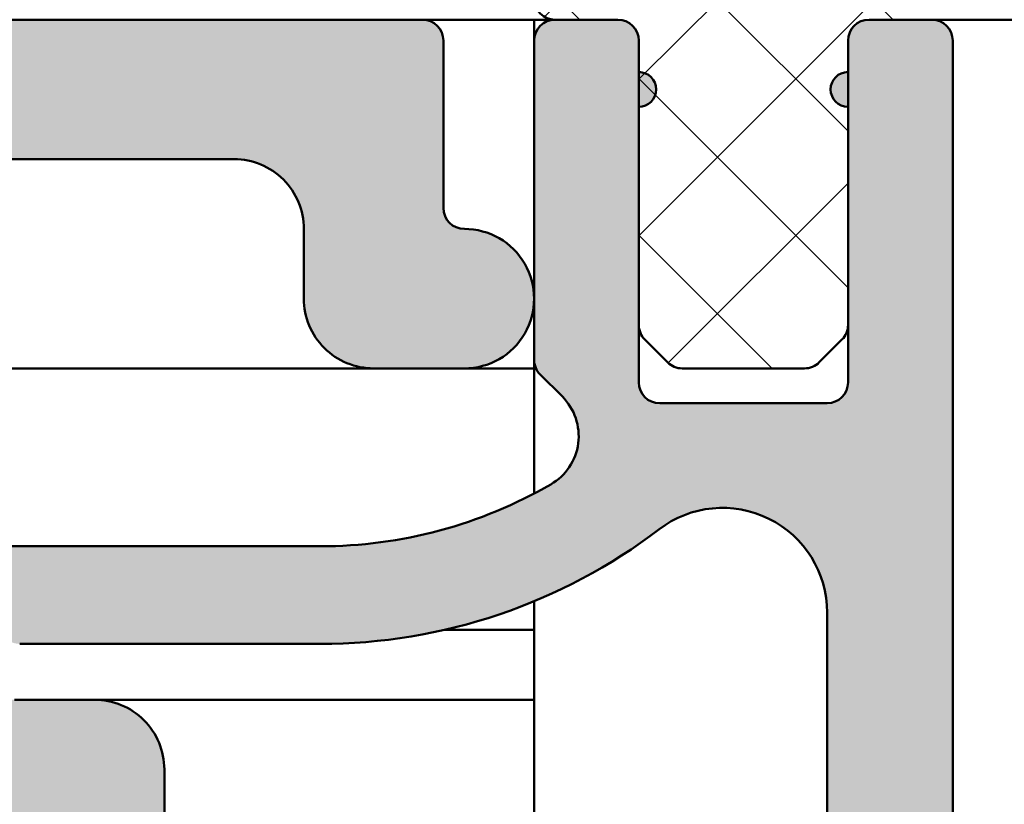
# Model space of a CAD drawing. Units: millimetres. Extents: x -765 to 817, y -281 to 556.
# Drawn here: x 767 to 781, y 157 to 168 of the extents above; entities that cross this region are included whole.
import ezdxf

# ---------------------------------------------------------------- set-up
doc = ezdxf.new("R2010")
doc.units = ezdxf.units.MM
doc.layers.add('Hatch (ISO)', color=7, linetype='Continuous', lineweight=18)
doc.layers.add('Visible (ISO)', color=7, linetype='Continuous', lineweight=50)

msp = doc.modelspace()

# ---------------------------------------------------------------- hatches: boundary and pattern name
at = {"layer": 'Hatch (ISO)', "true_color": 0xc0c0c0}
h = msp.add_hatch(color=9, dxfattribs=at)
edge = h.paths.add_edge_path()
edge.add_line((747.6652618766886, 173.3563098441332), (747.6652618766874, 179.7563098441331))
edge.add_ellipse((748.1652618766873, 179.7563098441333), major_axis=(-1.04634511359032e-13, 0.4999999999999977), ratio=1, start_angle=2.2737367544323206e-13, end_angle=90.00000000000023, ccw=False)
edge.add_line((748.1652618766872, 180.2563098441333), (755.0652618766869, 180.2563098441347))
edge.add_ellipse((755.0652618766869, 180.5563098441347), major_axis=(0.3000000000000025, 6.278070681542003e-14), ratio=1, start_angle=269.9999999999879, end_angle=359.9999999999982)
edge.add_line((755.365261876687, 180.5563098441348), (755.3652618766866, 181.9563098441348))
edge.add_ellipse((755.0652618766867, 181.9563098441347), major_axis=(-5.389892261841716e-14, 0.2999999999999947), ratio=1, start_angle=270.0000000000007, end_angle=360.0000000000032)
edge.add_line((755.0652618766867, 182.2563098441347), (748.4652618766868, 182.2563098441333))
edge.add_ellipse((748.4652618766868, 182.5563098441333), major_axis=(-0.3000000000000025, -6.777671042623326e-14), ratio=1, start_angle=0, end_angle=89.9999999999871, ccw=False)
edge.add_line((748.1652618766867, 182.5563098441333), (748.1652618766863, 185.0563098441332))
edge.add_ellipse((748.4652618766861, 185.0563098441333), major_axis=(-7.166249101241998e-14, 0.2999999999999963), ratio=1, start_angle=0, end_angle=90.00000000000159, ccw=False)
edge.add_line((748.4652618766861, 185.3563098441333), (754.3652618766862, 185.3563098441346))
edge.add_ellipse((754.3652618766862, 185.6563098441346), major_axis=(0.2999999999999936, 5.833981471691756e-14), ratio=1, start_angle=269.9999999999889, end_angle=360.0000000000007)
edge.add_line((754.6652618766861, 185.6563098441346), (754.6652618766859, 186.6016288282451))
edge.add_ellipse((754.9652618766856, 186.6016288282452), major_axis=(-7.166249101241963e-14, 0.2999999999999947), ratio=1, start_angle=2.7999999999984198, end_angle=90.00000000000159, ccw=False)
edge.add_line((754.9506069457469, 186.9012706694477), (756.0759646639463, 186.9563098441351))
edge.add_line((756.0759646639463, 186.9563098441351), (759.8799168076243, 187.1423541420081))
edge.add_ellipse((759.8652618766855, 187.4419959832105), major_axis=(0.2996418412024374, 0.01465493093874502), ratio=1, start_angle=270.0000000000206, end_angle=357.199999999985)
edge.add_line((760.1652618766855, 187.4419959832105), (760.1652618766852, 188.8563098441358))
edge.add_ellipse((759.8652618766852, 188.8563098441358), major_axis=(-5.389892261841644e-14, 0.2999999999999913), ratio=1, start_angle=269.9999999999999, end_angle=360.0000000000032)
edge.add_line((759.8652618766852, 189.1563098441357), (755.1652618766852, 189.1563098441347))
edge.add_ellipse((755.1652618766852, 188.8563098441347), major_axis=(-0.2999999999999137, -6.500115286465175e-14), ratio=1, start_angle=269.9999999999876, end_angle=299.9999999999981)
edge.add_line((755.0152618766851, 189.11611746527), (753.7688517151716, 188.3965022229991))
edge.add_ellipse((753.6188517151714, 188.6563098441343), major_axis=(0.1500000000000002, -0.2598076211351906), ratio=0.9999999999999998, start_angle=329.99999999997965, end_angle=360.00000000004, ccw=False)
edge.add_line((753.6188517151714, 188.3563098441345), (752.3652618766855, 188.3563098441342))
edge.add_ellipse((752.3652618766855, 188.1563098441341), major_axis=(-0.2000000000000046, -4.185380454361397e-14), ratio=1, start_angle=269.9999999999879, end_angle=359.9999999999969)
edge.add_ellipse((751.9652618766855, 188.156309844134), major_axis=(5.073558874061359e-14, -0.1999999999999968), ratio=1, start_angle=0, end_angle=90.00000000000199, ccw=False)
edge.add_line((751.9652618766855, 187.9563098441341), (751.3652618766855, 187.9563098441339))
edge.add_ellipse((751.3652618766855, 188.1563098441339), major_axis=(-0.2000000000000046, -4.185380454361397e-14), ratio=1, start_angle=1.9895196601282805e-12, end_angle=89.999999999988, ccw=False)
edge.add_ellipse((750.9652618766856, 188.1563098441339), major_axis=(-2.409023614960891e-14, 0.1999999999999924), ratio=1, start_angle=270.000000000002, end_angle=360.0000000000134)
edge.add_line((750.9652618766856, 188.3563098441338), (750.4652618766856, 188.3563098441337))
edge.add_ellipse((750.4652618766854, 188.0563098441338), major_axis=(-0.3000000000000025, -5.722959169229426e-14), ratio=1, start_angle=269.9999999999891, end_angle=360.0000000000018)
edge.add_ellipse((749.8652618766855, 188.0563098441336), major_axis=(5.389892261841588e-14, -0.2999999999999886), ratio=1, start_angle=3.183231456205249e-12, end_angle=89.99999999999898, ccw=False)
edge.add_line((749.8652618766855, 187.7563098441337), (746.8152618766853, 187.756309844133))
edge.add_ellipse((746.8152618766853, 187.456309844133), major_axis=(-0.3000000000000025, -4.80702517391367e-14), ratio=1, start_angle=269.9999999999908, end_angle=323.1301023541611)
edge.add_line((746.5752618766853, 187.6363098441329), (745.2252618766857, 185.8363098441327))
edge.add_ellipse((745.4652618766861, 185.6563098441327), major_axis=(-0.1799999999999922, -0.2400000000000805), ratio=1, start_angle=270.0000000000215, end_angle=306.8698976458412)
edge.add_line((745.165261876686, 185.6563098441327), (745.1652618766861, 185.2563098441325))
edge.add_line((745.165261876686, 185.2563098441325), (745.165261876689, 171.5563098441326))
edge.add_ellipse((745.6652618766886, 171.5563098441328), major_axis=(1.046345113590292e-13, -0.499999999999984), ratio=1, start_angle=269.9999999999999, end_angle=360.0000000000002)
edge.add_line((745.6652618766889, 171.0563098441328), (746.415261876689, 171.0563098441329))
edge.add_ellipse((746.6652618766889, 171.056309844133), major_axis=(5.231725567951601e-14, -0.2499999999999988), ratio=1, start_angle=269.9999999999997, end_angle=450.0000000000007)
edge.add_line((746.915261876689, 171.056309844133), (748.0409978079804, 171.0563098441332))
edge.add_line((748.0409978079803, 171.0563098441332), (748.8652618766891, 171.0563098441334))
edge.add_ellipse((748.8652618766891, 170.7563098441335), major_axis=(0.2999999999999936, 6.444604135235591e-14), ratio=1, start_angle=0, end_angle=89.99999999998772, ccw=False)
edge.add_line((749.1652618766892, 170.7563098441335), (749.1652618766894, 168.3563098441335))
edge.add_ellipse((748.8652618766898, 168.3563098441334), major_axis=(6.722159891391951e-14, -0.2999999999999969), ratio=1, start_angle=6.821210263296962e-13, end_angle=90.00000000000068, ccw=False)
edge.add_line((748.8652618766898, 168.0563098441334), (748.0409978079811, 168.0563098441333))
edge.add_line((748.0409978079811, 168.0563098441332), (746.9152618766898, 168.056309844133))
edge.add_ellipse((746.6652618766898, 168.056309844133), major_axis=(-4.787636358101584e-14, 0.2500000000000011), ratio=1, start_angle=270.0000000000007, end_angle=450.0000000000007)
edge.add_line((746.4152618766898, 168.0563098441329), (745.6652618766898, 168.0563098441328))
edge.add_ellipse((745.6652618766896, 167.5563098441328), major_axis=(-0.4999999999999849, -1.038712330295996e-13), ratio=1, start_angle=269.9999999999555, end_angle=359.9999999999998)
edge.add_line((745.1652618766896, 167.5563098441327), (745.1652618766898, 166.8563098441326))
edge.add_line((745.1652618766899, 166.8563098441326), (745.1652618766948, 144.3563098441327))
edge.add_ellipse((745.6652618766947, 144.3563098441328), major_axis=(1.051896228713451e-13, -0.5000000000000002), ratio=1, start_angle=269.9999999999999, end_angle=360.0000000000002)
edge.add_line((745.6652618766948, 143.8563098441328), (754.8652618766946, 143.8563098441347))
edge.add_ellipse((754.8652618766948, 143.5563098441347), major_axis=(0.2999999999999975, 6.2780706815419e-14), ratio=1, start_angle=0, end_angle=90.00000000004229, ccw=False)
edge.add_line((755.1652618766948, 143.5563098441347), (755.1652618766958, 138.1563098441347))
edge.add_ellipse((754.865261876696, 138.1563098441347), major_axis=(6.22255953031072e-14, -0.3000000000000014), ratio=1, start_angle=1.5916157281026244e-12, end_angle=90.0000000000004, ccw=False)
edge.add_line((754.865261876696, 137.8563098441347), (745.665261876696, 137.8563098441328))
edge.add_ellipse((745.6652618766958, 137.3563098441328), major_axis=(-0.4999999999999993, -1.037324551515244e-13), ratio=1, start_angle=269.9999999999555, end_angle=359.9999999999998)
edge.add_line((745.1652618766958, 137.3563098441327), (745.1652618767007, 114.8563098441326))
edge.add_line((745.1652618767008, 114.8563098441326), (745.165261876701, 114.1563098441327))
edge.add_ellipse((745.6652618767009, 114.1563098441328), major_axis=(1.046345113590292e-13, -0.499999999999984), ratio=1, start_angle=269.9999999999992, end_angle=360.0000000000002)
edge.add_line((745.665261876701, 113.6563098441328), (746.4152618767008, 113.6563098441329))
edge.add_ellipse((746.6652618767009, 113.656309844133), major_axis=(5.231725567951601e-14, -0.2499999999999988), ratio=1, start_angle=270.0000000000002, end_angle=450.0000000000002)
edge.add_line((746.9152618767009, 113.656309844133), (748.0409978079889, 113.6563098441333))
edge.add_line((748.0409978079888, 113.6563098441333), (748.8652618767012, 113.6563098441334))
edge.add_ellipse((748.8652618767009, 113.3563098441334), major_axis=(0.2999999999999936, 6.444604135235591e-14), ratio=1, start_angle=0, end_angle=89.99999999993338, ccw=False)
edge.add_line((749.1652618767009, 113.3563098441335), (749.1652618767014, 110.9563098441335))
edge.add_ellipse((748.8652618767017, 110.9563098441334), major_axis=(6.722159891391951e-14, -0.2999999999999969), ratio=1, start_angle=6.821210263296962e-13, end_angle=90.00000000000068, ccw=False)
edge.add_line((748.8652618767017, 110.6563098441334), (748.0409978079895, 110.6563098441333))
edge.add_line((748.0409978079897, 110.6563098441333), (746.9152618767018, 110.656309844133))
edge.add_ellipse((746.6652618767014, 110.656309844133), major_axis=(-4.787636358101584e-14, 0.2500000000000011), ratio=1, start_angle=270.0000000000012, end_angle=449.9999999999992)
edge.add_line((746.4152618767014, 110.6563098441329), (745.6652618767017, 110.6563098441327))
edge.add_ellipse((745.6652618767018, 110.1563098441328), major_axis=(-0.4999999999999849, -1.038712330295996e-13), ratio=1, start_angle=269.9999999999881, end_angle=360.0000000000003)
edge.add_line((745.1652618767018, 110.1563098441327), (745.1652618767047, 96.45630984413253))
edge.add_line((745.1652618767047, 96.45630984413253), (745.1652618767046, 96.05630984413264))
edge.add_ellipse((745.4652618767045, 96.0563098441327), major_axis=(6.278070681543168e-14, -0.3000000000000582), ratio=1, start_angle=269.9999999999999, end_angle=306.8698976458456)
edge.add_line((745.2252618767045, 95.87630984413263), (746.5752618767051, 94.07630984413298))
edge.add_ellipse((746.8152618767053, 94.25630984413306), major_axis=(0.1800000000001103, -0.2399999999999978), ratio=1, start_angle=269.9999999999734, end_angle=323.1301023541524)
edge.add_line((746.8152618767053, 93.956309844133), (749.8652618767053, 93.95630984413367))
edge.add_ellipse((749.8652618767051, 93.65630984413365), major_axis=(0.2999999999999936, 6.666648740160621e-14), ratio=1, start_angle=0, end_angle=89.99999999993298, ccw=False)
edge.add_ellipse((750.4652618767051, 93.65630984413379), major_axis=(7.166249101242104e-14, -0.3000000000000014), ratio=1, start_angle=269.9999999999999, end_angle=359.9999999999999)
edge.add_line((750.4652618767051, 93.35630984413378), (750.9652618767051, 93.35630984413388))
edge.add_ellipse((750.9652618767052, 93.55630984413388), major_axis=(0.1999999999999957, 9.657336829482564e-15), ratio=1, start_angle=269.9999999999972, end_angle=360.0000000000201)
edge.add_ellipse((751.3652618767051, 93.55630984413398), major_axis=(-5.073558874061128e-14, 0.1999999999999857), ratio=1, start_angle=0, end_angle=89.99999999999312, ccw=False)
edge.add_line((751.3652618767051, 93.75630984413398), (751.9652618767051, 93.75630984413411))
edge.add_ellipse((751.9652618767052, 93.5563098441341), major_axis=(0.1999999999999957, 4.518447361748757e-14), ratio=1, start_angle=0, end_angle=89.9999999999871, ccw=False)
edge.add_ellipse((752.3652618767051, 93.5563098441342), major_axis=(5.073558874061429e-14, -0.2000000000000002), ratio=1, start_angle=270.0000000000032, end_angle=359.9999999999956)
edge.add_line((752.3652618767051, 93.3563098441342), (753.6188517151913, 93.35630984413444))
edge.add_ellipse((753.6188517151916, 93.05630984413447), major_axis=(0.2999999999998781, 6.2780706815394e-14), ratio=1, start_angle=60.000000000011084, end_angle=90.00000000004229, ccw=False)
edge.add_line((753.7688517151914, 93.31611746526974), (755.015261876705, 92.59650222299938))
edge.add_ellipse((755.1652618767054, 92.85630984413476), major_axis=(0.2598076211352888, -0.1499999999999025), ratio=1, start_angle=269.9999999999462, end_angle=300.0000000000151)
edge.add_line((755.1652618767055, 92.55630984413486), (759.8652618767053, 92.55630984413577))
edge.add_ellipse((759.8652618767053, 92.85630984413572), major_axis=(0.2999999999999847, 6.056026076616601e-14), ratio=1, start_angle=269.9999999999885, end_angle=360.000000000002)
edge.add_line((760.1652618767054, 92.8563098441358), (760.1652618767051, 94.27062370506096))
edge.add_ellipse((759.8652618767051, 94.2706237050609), major_axis=(-7.166249101242458e-14, 0.300000000000018), ratio=1, start_angle=269.9999999999999, end_angle=357.1999999999949)
edge.add_line((759.8799168076437, 94.57026554626336), (756.0759646639643, 94.75630984413473))
edge.add_line((756.0759646639644, 94.75630984413472), (754.9506069457661, 94.81134901882177))
edge.add_ellipse((754.965261876705, 95.1109908600242), major_axis=(-0.2996418412024435, 0.01465493093862849), ratio=1, start_angle=2.8000000000180876, end_angle=89.9999999999502, ccw=False)
edge.add_line((754.665261876705, 95.11099086002406), (754.6652618767048, 96.05630984413467))
edge.add_ellipse((754.3652618767046, 96.05630984413463), major_axis=(-6.278070681541818e-14, 0.2999999999999936), ratio=1, start_angle=269.9999999999982, end_angle=360.0000000000016)
edge.add_line((754.3652618767046, 96.3563098441346), (748.4652618767046, 96.35630984413336))
edge.add_ellipse((748.4652618767046, 96.65630984413338), major_axis=(-0.2999999999999936, -6.555626437698108e-14), ratio=1, start_angle=0, end_angle=89.9999999999875, ccw=False)
edge.add_line((748.1652618767046, 96.65630984413333), (748.1652618767041, 99.15630984413332))
edge.add_ellipse((748.4652618767041, 99.15630984413338), major_axis=(-6.2780706815419e-14, 0.2999999999999975), ratio=1, start_angle=1.5916157281026244e-12, end_angle=90.00000000000159, ccw=False)
edge.add_line((748.4652618767041, 99.45630984413339), (755.0652618767041, 99.45630984413478))
edge.add_ellipse((755.065261876704, 99.75630984413473), major_axis=(0.2999999999999936, 5.833981471691756e-14), ratio=1, start_angle=269.9999999999889, end_angle=360.0000000000041)
edge.add_line((755.365261876704, 99.75630984413483), (755.3652618767037, 101.1563098441348))
edge.add_ellipse((755.0652618767037, 101.1563098441347), major_axis=(-6.722159891392022e-14, 0.3000000000000003), ratio=1, start_angle=269.999999999999, end_angle=360.0000000000007)
edge.add_line((755.0652618767037, 101.4563098441348), (748.1652618767039, 101.4563098441333))
edge.add_ellipse((748.1652618767034, 101.9563098441333), major_axis=(-0.4999999999999982, -1.051896228713447e-13), ratio=1, start_angle=0, end_angle=90.00000000002052, ccw=False)
edge.add_line((747.6652618767035, 101.9563098441332), (747.6652618767022, 108.3563098441332))
edge.add_ellipse((748.1652618767021, 108.3563098441333), major_axis=(-1.046345113590323e-13, 0.4999999999999988), ratio=1, start_angle=2.2737367544323206e-13, end_angle=89.9999999999992, ccw=False)
edge.add_line((748.165261876702, 108.8563098441333), (752.8652618767018, 108.8563098441343))
edge.add_ellipse((752.8652618767021, 108.3563098441343), major_axis=(0.4999999999999982, 1.068549574082825e-13), ratio=1, start_angle=0, end_angle=90.0000000000203, ccw=False)
edge.add_line((753.365261876702, 108.3563098441344), (753.3652618767027, 105.2563098441344))
edge.add_ellipse((753.6652618767027, 105.2563098441345), major_axis=(6.278070681541934e-14, -0.2999999999999992), ratio=1, start_angle=269.9999999999982, end_angle=360.0000000000016)
edge.add_line((753.6652618767027, 104.9563098441345), (755.0652618767028, 104.9563098441348))
edge.add_ellipse((755.0652618767028, 105.2563098441347), major_axis=(0.2999999999999936, 6.056026076616788e-14), ratio=1, start_angle=269.9999999999885, end_angle=360.000000000002)
edge.add_line((755.3652618767029, 105.2563098441348), (755.3652618767013, 113.3063098441348))
edge.add_ellipse((755.6652618767009, 113.3063098441349), major_axis=(-6.722159891391784e-14, 0.2999999999999892), ratio=1, start_angle=6.821210263296962e-13, end_angle=90.00000000000068, ccw=False)
edge.add_line((755.6652618767009, 113.6063098441348), (772.565261876701, 113.6063098441384))
edge.add_ellipse((772.5652618767009, 113.9063098441384), major_axis=(0.2999999999999847, 5.389892261841506e-14), ratio=1, start_angle=269.9999999999897, end_angle=360.0000000000032)
edge.add_line((772.865261876701, 113.9063098441385), (772.8652618767005, 116.3063098441385))
edge.add_ellipse((773.1652618767004, 116.3063098441385), major_axis=(-6.722159891391882e-14, 0.2999999999999936), ratio=1, start_angle=6.821210263296962e-13, end_angle=89.99999999999898, ccw=False)
edge.add_ellipse((773.1652618767, 117.6063098441385), major_axis=(1.000000000000001, 2.137099148165657e-13), ratio=1, start_angle=269.9999999999999, end_angle=450)
edge.add_line((773.1652618766998, 118.6063098441385), (771.8652618767001, 118.6063098441383))
edge.add_ellipse((771.8652618767001, 117.6063098441382), major_axis=(-1.00000000000001, -2.048281306195664e-13), ratio=1, start_angle=269.9999999999882, end_angle=359.9999999999999)
edge.add_line((770.8652618767002, 117.6063098441381), (770.8652618767005, 116.6063098441381))
edge.add_ellipse((769.8652618767005, 116.6063098441378), major_axis=(2.181508069150674e-13, -1.000000000000005), ratio=1, start_angle=0, end_angle=90.00000000000023, ccw=False)
edge.add_line((769.8652618767006, 115.6063098441378), (758.1652618767008, 115.6063098441354))
edge.add_ellipse((758.1652618767004, 116.6063098441354), major_axis=(-1.000000000000005, -2.092690227179519e-13), ratio=1, start_angle=0, end_angle=90.00000000002058, ccw=False)
edge.add_line((757.1652618767005, 116.6063098441352), (757.1652618766992, 123.1063098441352))
edge.add_ellipse((757.6652618766989, 123.1063098441353), major_axis=(-1.068549574082834e-13, 0.5000000000000027), ratio=1, start_angle=0, end_angle=90.00000000000051, ccw=False)
edge.add_line((757.6652618766987, 123.6063098441353), (759.9162237710219, 123.6063098441358))
edge.add_ellipse((759.9162237710223, 123.1063098441357), major_axis=(0.5000000000000493, 1.001936192605422e-13), ratio=1, start_angle=59.99999999999841, end_angle=90.00000000002109, ccw=False)
edge.add_line((760.1662237710223, 123.539322546028), (762.0992364729146, 122.423297142244))
edge.add_ellipse((762.3492364729148, 122.8563098441363), major_axis=(0.4330127018922627, -0.2499999999999041), ratio=1, start_angle=269.9999999999757, end_angle=299.9999999999921)
edge.add_line((762.3492364729148, 122.3563098441362), (764.5812872804836, 122.3563098441367))
edge.add_ellipse((764.5812872804836, 122.8563098441367), major_axis=(0.5000000000000338, 1.046345113590396e-13), ratio=1, start_angle=269.9999999999879, end_angle=300.0000000000026)
edge.add_line((764.8312872804837, 122.4232971422445), (766.2152618766991, 123.2223352479215))
edge.add_ellipse((766.7152618766991, 122.3563098441371), major_axis=(0.8660254037844424, 0.5000000000002326), ratio=1, start_angle=60.000000000002785, end_angle=89.99999999998778, ccw=False)
edge.add_line((766.7152618766988, 123.3563098441373), (767.8652618766989, 123.3563098441374))
edge.add_ellipse((767.8652618766989, 124.3563098441374), major_axis=(1.00000000000001, 2.137099148165677e-13), ratio=1, start_angle=269.9999999999877, end_angle=359.9999999999987)
edge.add_line((768.8652618766989, 124.3563098441376), (768.8652618766978, 129.8563098441376))
edge.add_ellipse((768.3652618766976, 129.8563098441375), major_axis=(-1.024140653097818e-13, 0.4999999999999982), ratio=1, start_angle=269.9999999999994, end_angle=360.0000000000005)
edge.add_line((768.3652618766974, 130.3563098441375), (767.3652618766973, 130.3563098441373))
edge.add_ellipse((767.3652618766977, 129.9563098441373), major_axis=(-0.4000000000000004, -8.370760908722609e-14), ratio=1, start_angle=270.0000000000287, end_angle=449.9999999999982)
edge.add_line((767.3652618766977, 129.5563098441373), (767.3652618766984, 125.9063098441373))
edge.add_ellipse((767.0652618766985, 125.9063098441372), major_axis=(6.278070681542004e-14, -0.3000000000000025), ratio=1, start_angle=1.5916157281026244e-12, end_angle=89.99999999999989, ccw=False)
edge.add_line((767.0652618766985, 125.6063098441372), (764.4652618766985, 125.6063098441367))
edge.add_ellipse((764.4652618766986, 125.9063098441367), major_axis=(-0.299999999999998, -6.278070681541909e-14), ratio=1, start_angle=0, end_angle=89.999999999988, ccw=False)
edge.add_line((764.1652618766987, 125.9063098441366), (764.1652618766959, 139.3481079964989))
edge.add_ellipse((763.8652618766957, 139.3481079964988), major_axis=(-5.889492622922733e-14, 0.2999999999999803), ratio=1, start_angle=270.0000000000002, end_angle=292.500000000007)
edge.add_line((764.1424257364491, 139.4629130262084), (763.6128156770299, 140.741504814427))
edge.add_ellipse((763.8899795367831, 140.8563098441366), major_axis=(-0.1148050297095854, 0.2771638597533671), ratio=1, start_angle=44.99999999999778, end_angle=90.00000000000279, ccw=False)
edge.add_line((763.6128156770297, 140.9711148738461), (764.1424257364486, 142.2497066620649))
edge.add_ellipse((763.8652618766952, 142.3645116917743), major_axis=(0.1148050297094639, 0.2771638597533885), ratio=0.9999999999999998, start_angle=270.0000000000022, end_angle=292.5000000000031)
edge.add_line((764.1652618766952, 142.3645116917744), (764.1652618766923, 155.8063098441366))
edge.add_ellipse((764.465261876692, 155.8063098441367), major_axis=(-6.27807068154191e-14, 0.299999999999998), ratio=1, start_angle=1.5916157281026244e-12, end_angle=89.99999999999989, ccw=False)
edge.add_line((764.465261876692, 156.1063098441367), (767.065261876692, 156.1063098441372))
edge.add_ellipse((767.0652618766919, 155.8063098441372), major_axis=(0.3000000000000003, 5.833981471691895e-14), ratio=1, start_angle=1.0800249583553523e-12, end_angle=89.99999999998892, ccw=False)
edge.add_line((767.365261876692, 155.8063098441373), (767.3652618766928, 152.1563098441373))
edge.add_ellipse((767.3652618766928, 151.7563098441373), major_axis=(-0.4000000000000004, -8.370760908722609e-14), ratio=1, start_angle=270.0000000000032, end_angle=449.9999999999982)
edge.add_line((767.3652618766928, 151.3563098441373), (768.3652618766929, 151.3563098441375))
edge.add_ellipse((768.365261876693, 151.8563098441375), major_axis=(0.499999999999996, 1.046345113590317e-13), ratio=1, start_angle=269.9999999999879, end_angle=359.9999999999996)
edge.add_line((768.865261876693, 151.8563098441376), (768.8652618766918, 157.3563098441376))
edge.add_ellipse((767.8652618766919, 157.3563098441374), major_axis=(-2.137099148166677e-13, 1.00000000000001), ratio=1, start_angle=269.9999999999999, end_angle=359.9999999999999)
edge.add_line((767.8652618766915, 158.3563098441374), (766.7152618766917, 158.3563098441372))
edge.add_ellipse((766.7152618766914, 159.3563098441372), major_axis=(-1.000000000000085, -2.092690227180828e-13), ratio=1, start_angle=59.999999999999716, end_angle=90.00000000000432, ccw=False)
edge.add_line((766.2152618766916, 158.4902844403526), (764.8312872804759, 159.289322546029))
edge.add_ellipse((764.581287280476, 158.8563098441367), major_axis=(-0.4330127018922985, 0.2499999999999308), ratio=1, start_angle=270.0000000000012, end_angle=299.9999999999968)
edge.add_line((764.581287280476, 159.3563098441368), (762.3492364729073, 159.3563098441363))
edge.add_ellipse((762.3492364729071, 158.8563098441363), major_axis=(-0.499999999999996, -9.797317321128073e-14), ratio=1, start_angle=269.9999999999887, end_angle=300.0000000000013)
edge.add_line((762.099236472907, 159.2893225460284), (760.1662237710152, 158.1732971422436))
edge.add_ellipse((759.9162237710152, 158.6063098441358), major_axis=(-0.4330127018922137, -0.2500000000001097), ratio=1, start_angle=60.00000000000102, end_angle=89.9999999999884, ccw=False)
edge.add_line((759.9162237710153, 158.1063098441357), (757.665261876692, 158.1063098441352))
edge.add_ellipse((757.6652618766917, 158.6063098441353), major_axis=(-0.5000000000000027, -1.068549574082834e-13), ratio=1, start_angle=0, end_angle=90.0000000000203, ccw=False)
edge.add_line((757.1652618766917, 158.6063098441352), (757.1652618766906, 165.1063098441352))
edge.add_ellipse((758.1652618766905, 165.1063098441354), major_axis=(-2.092690227180661e-13, 1.000000000000005), ratio=1, start_angle=2.2737367544323206e-13, end_angle=89.99999999999977, ccw=False)
edge.add_line((758.1652618766901, 166.1063098441354), (769.8652618766899, 166.1063098441378))
edge.add_ellipse((769.8652618766903, 165.1063098441378), major_axis=(1.000000000000005, 2.181508069149532e-13), ratio=1, start_angle=0, end_angle=90.00000000000381, ccw=False)
edge.add_line((770.8652618766903, 165.106309844138), (770.8652618766904, 164.1063098441381))
edge.add_ellipse((771.8652618766905, 164.1063098441383), major_axis=(2.092690227181661e-13, -1.000000000000005), ratio=1, start_angle=269.9999999999997, end_angle=360.0000000000002)
edge.add_line((771.8652618766907, 163.1063098441382), (773.1652618766905, 163.1063098441385))
edge.add_ellipse((773.1652618766907, 164.1063098441385), major_axis=(1.000000000000001, 2.048281306194837e-13), ratio=1, start_angle=269.9999999999719, end_angle=450.0000000000005)
edge.add_ellipse((773.1652618766901, 165.4063098441385), major_axis=(-0.2999999999999936, -6.72215989139188e-14), ratio=1, start_angle=0, end_angle=90.00000000005502, ccw=False)
edge.add_line((772.86526187669, 165.4063098441384), (772.8652618766898, 167.8063098441384))
edge.add_ellipse((772.5652618766899, 167.8063098441384), major_axis=(-5.833981471691475e-14, 0.2999999999999803), ratio=1, start_angle=269.9999999999999, end_angle=360.0000000000024)
edge.add_line((772.5652618766899, 168.1063098441384), (755.6652618766897, 168.1063098441348))
edge.add_ellipse((755.6652618766896, 168.4063098441349), major_axis=(-0.2999999999999892, -6.944204496316817e-14), ratio=1, start_angle=0, end_angle=89.99999999998681, ccw=False)
edge.add_line((755.3652618766896, 168.4063098441348), (755.365261876688, 176.4563098441348))
edge.add_ellipse((755.0652618766878, 176.4563098441347), major_axis=(-5.833981471691847e-14, 0.299999999999998), ratio=1, start_angle=269.999999999999, end_angle=360.0000000000024)
edge.add_line((755.0652618766878, 176.7563098441347), (753.6652618766877, 176.7563098441344))
edge.add_ellipse((753.665261876688, 176.4563098441344), major_axis=(-0.299999999999998, -6.167048379079393e-14), ratio=1, start_angle=270.0000000000425, end_angle=360.0000000000001)
edge.add_line((753.365261876688, 176.4563098441343), (753.3652618766886, 173.3563098441344))
edge.add_ellipse((752.8652618766885, 173.3563098441343), major_axis=(1.046345113590321e-13, -0.4999999999999982), ratio=1, start_angle=2.2737367544323206e-13, end_angle=89.99999999999949, ccw=False)
edge.add_line((752.8652618766886, 172.8563098441343), (748.1652618766888, 172.8563098441333))
edge.add_ellipse((748.1652618766884, 173.3563098441333), major_axis=(-0.4999999999999982, -1.07410068920595e-13), ratio=1, start_angle=0, end_angle=90.00000000002018, ccw=False)
edge = h.paths.add_edge_path(flags=0)
edge.add_line((747.165261876699, 124.1063098441331), (753.9236420279894, 124.1063098441345))
edge.add_ellipse((753.9236420279894, 124.4063098441345), major_axis=(0.299999999999998, 6.278070681541909e-14), ratio=1, start_angle=269.9999999999879, end_angle=337.9756871629581)
edge.add_ellipse((754.665261876699, 124.1063098441346), major_axis=(0.1874999999999013, 0.4635124054435195), ratio=1, start_angle=292.02431283703856, end_angle=449.99999999999557, ccw=False)
edge.add_line((755.165261876699, 124.1063098441347), (755.1652618767005, 115.9063098441348))
edge.add_ellipse((754.8652618767007, 115.9063098441347), major_axis=(5.833981471691777e-14, -0.2999999999999947), ratio=1, start_angle=2.3874235921539366e-12, end_angle=89.99999999999898, ccw=False)
edge.add_line((754.8652618767007, 115.6063098441347), (753.8652618767007, 115.6063098441345))
edge.add_ellipse((753.8652618767005, 115.1063098441345), major_axis=(-0.4999999999999893, -9.797317321127933e-14), ratio=1, start_angle=269.9999999999562, end_angle=360.000000000001)
edge.add_line((753.3652618767006, 115.1063098441344), (753.3652618767015, 110.9563098441344))
edge.add_ellipse((753.0652618767016, 110.9563098441343), major_axis=(5.833981471691799e-14, -0.2999999999999958), ratio=1, start_angle=2.3874235921539366e-12, end_angle=90.00000000000068, ccw=False)
edge.add_line((753.0652618767016, 110.6563098441343), (750.9652618767014, 110.6563098441339))
edge.add_ellipse((750.9652618767016, 110.9563098441339), major_axis=(-0.3000000000000025, -5.722959169229426e-14), ratio=1, start_angle=9.094947017729282e-13, end_angle=89.99999999998897, ccw=False)
edge.add_line((750.6652618767015, 110.9563098441338), (750.6652618767007, 114.6563098441338))
edge.add_ellipse((750.1652618767008, 114.6563098441337), major_axis=(-1.046345113590317e-13, 0.499999999999996), ratio=1, start_angle=270.0000000000002, end_angle=360.0000000000002)
edge.add_line((750.1652618767007, 115.1563098441337), (747.1652618767009, 115.1563098441331))
edge.add_ellipse((747.1652618767007, 115.6563098441331), major_axis=(-0.4999999999999982, -1.05467178627501e-13), ratio=1, start_angle=0, end_angle=90.00000000002052, ccw=False)
edge.add_line((746.6652618767007, 115.656309844133), (746.665261876699, 123.606309844133))
edge.add_ellipse((747.165261876699, 123.6063098441331), major_axis=(-1.068549574082828e-13, 0.5000000000000002), ratio=1, start_angle=0, end_angle=90, ccw=False)
edge = h.paths.add_edge_path(flags=0)
edge.add_ellipse((754.6652618766922, 156.1063098441346), major_axis=(0.1874999999998968, 0.4635124054435195), ratio=1, start_angle=314.0486256740778, end_angle=449.9999999999957)
edge.add_ellipse((753.9236420279826, 156.4063098441345), major_axis=(0.299999999999998, 6.278070681541909e-14), ratio=1, start_angle=269.99999999998795, end_angle=337.97568716295876, ccw=False)
edge.add_line((753.9236420279826, 156.1063098441345), (747.1652618766924, 156.1063098441331))
edge.add_ellipse((747.1652618766925, 155.6063098441331), major_axis=(-1.02414065309783e-13, 0.500000000000004), ratio=1, start_angle=4.775425667644178e-13, end_angle=90.0000000000001)
edge.add_line((746.665261876692, 155.606309844133), (746.6652618766941, 145.856309844133))
edge.add_ellipse((747.1652618766941, 145.8563098441331), major_axis=(-0.500000000000001, -1.043569556028764e-13), ratio=1, start_angle=0, end_angle=90.0000000000206)
edge.add_line((747.1652618766944, 145.3563098441331), (755.8628001881557, 145.3563098441349))
edge.add_ellipse((755.8628001881559, 144.5538481555963), major_axis=(-1.701508193785538e-13, 0.8024616885386404), ratio=1, start_angle=269.9999999999999, end_angle=360.00000000000057, ccw=False)
edge.add_line((756.6652618766949, 144.5538481555964), (756.6652618766963, 137.1587715326737))
edge.add_ellipse((755.8628001881575, 137.1587715326735), major_axis=(0.8024616885386393, 1.679303733291693e-13), ratio=1, start_angle=269.99999999998795, end_angle=359.99999999999943, ccw=False)
edge.add_line((755.8628001881575, 136.3563098441349), (747.1652618766963, 136.3563098441331))
edge.add_ellipse((747.1652618766964, 135.8563098441331), major_axis=(-1.046345113590326e-13, 0.5000000000000004), ratio=1, start_angle=2.230981922474252e-13, end_angle=89.99999999999997)
edge.add_line((746.6652618766964, 135.856309844133), (746.6652618766984, 126.106309844133))
edge.add_ellipse((747.1652618766984, 126.1063098441331), major_axis=(-0.5000000000000049, -1.021365095536269e-13), ratio=1, start_angle=5.093481135789773e-13, end_angle=90.00000000002086)
edge.add_line((747.1652618766987, 125.6063098441331), (753.9236420279891, 125.6063098441345))
edge.add_ellipse((753.9236420279892, 125.3063098441345), major_axis=(-0.1125000000000669, 0.2781074432660677), ratio=1, start_angle=269.9999999999983, end_angle=337.9756871629514, ccw=False)
edge.add_ellipse((754.6652618766987, 125.6063098441346), major_axis=(-0.1874999999999012, -0.4635124054435195), ratio=0.9999999999999996, start_angle=314.0486256740829, end_angle=449.9999999999956)
edge.add_ellipse((755.4068817254083, 125.3063098441348), major_axis=(-0.299999999999998, -6.056026076616876e-14), ratio=1, start_angle=269.99999999998846, end_angle=337.9756871629601, ccw=False)
edge.add_line((755.4068817254083, 125.6063098441348), (760.6652618766985, 125.6063098441359))
edge.add_ellipse((760.6652618766984, 126.1063098441359), major_axis=(1.024140653097814e-13, -0.499999999999996), ratio=1, start_angle=4.775425667645626e-13, end_angle=89.99999999999997)
edge.add_line((761.1652618766984, 126.106309844136), (761.1652618766924, 155.606309844136))
edge.add_ellipse((760.6652618766924, 155.6063098441359), major_axis=(0.499999999999996, 1.046345113590317e-13), ratio=1, start_angle=0, end_angle=90.00000000002056)
edge.add_line((760.665261876692, 156.1063098441359), (755.4068817254017, 156.1063098441348))
edge.add_ellipse((755.4068817254017, 156.4063098441348), major_axis=(0.1125000000000581, -0.2781074432660601), ratio=1, start_angle=270.00000000000523, end_angle=337.9756871629524, ccw=False)
edge = h.paths.add_edge_path(flags=0)
edge.add_ellipse((754.86526187669, 165.8063098441347), major_axis=(0.3000000000000069, 6.056026076617063e-14), ratio=1, start_angle=2.004208813866481e-12, end_angle=90.000000000002)
edge.add_line((754.86526187669, 166.1063098441347), (753.8652618766903, 166.1063098441345))
edge.add_ellipse((753.86526187669, 166.6063098441345), major_axis=(1.001936192605297e-13, -0.4999999999999893), ratio=1, start_angle=270.0000000000002, end_angle=360.00000000000074, ccw=False)
edge.add_line((753.3652618766899, 166.6063098441344), (753.3652618766891, 170.7563098441344))
edge.add_ellipse((753.0652618766891, 170.7563098441343), major_axis=(0.299999999999998, 6.056026076616876e-14), ratio=1, start_angle=1.170444122778574e-12, end_angle=89.99999999998845)
edge.add_line((753.0652618766891, 171.0563098441343), (750.9652618766889, 171.0563098441339))
edge.add_ellipse((750.965261876689, 170.7563098441339), major_axis=(-6.278070681542074e-14, 0.3000000000000058), ratio=1, start_angle=1.580134856338323e-12, end_angle=89.9999999999999)
edge.add_line((750.6652618766891, 170.7563098441338), (750.66526187669, 167.0563098441338))
edge.add_ellipse((750.16526187669, 167.0563098441337), major_axis=(0.4999999999999982, 1.024140653097818e-13), ratio=1, start_angle=269.99999999995566, end_angle=359.99999999999994, ccw=False)
edge.add_line((750.1652618766898, 166.5563098441337), (747.1652618766899, 166.5563098441331))
edge.add_ellipse((747.1652618766899, 166.0563098441331), major_axis=(-1.046345113590319e-13, 0.4999999999999973), ratio=1, start_angle=2.230981922474804e-13, end_angle=90.00000000000024)
edge.add_line((746.6652618766902, 166.056309844133), (746.6652618766919, 158.106309844133))
edge.add_ellipse((747.1652618766918, 158.1063098441331), major_axis=(-0.5000000000000004, -1.085202919452206e-13), ratio=1, start_angle=0, end_angle=89.9999999999876)
edge.add_line((747.1652618766918, 157.6063098441331), (753.9236420279823, 157.6063098441345))
edge.add_ellipse((753.9236420279824, 157.3063098441345), major_axis=(-0.1125000000000669, 0.2781074432660677), ratio=1, start_angle=269.9999999999956, end_angle=337.9756871629514, ccw=False)
edge.add_ellipse((754.6652618766918, 157.6063098441346), major_axis=(1.046345113590326e-13, -0.5000000000000004), ratio=1, start_angle=292.0243128370427, end_angle=450)
edge.add_line((755.1652618766917, 157.6063098441347), (755.1652618766901, 165.8063098441347))
at = {"layer": 'Hatch (ISO)', "lineweight": 18}
h = msp.add_hatch(dxfattribs=at)
h.set_pattern_fill('ANSI37', color=256, scale=12.7, style=0)
h.set_pattern_definition([(45, (0, 0), (-1.122532015133644, 1.122532015133644), []), (135, (0, 0), (-1.122532015133644, -1.122532015133644), [])])
edge = h.paths.add_edge_path()
edge.add_ellipse((778.0409978079388, 163.4063098441378), major_axis=(0.2999999999999986, 6.803103782933155e-14), ratio=1, start_angle=270.0000000000006, end_angle=314.9999999999977)
edge.add_line((778.2531298422947, 163.1941778097819), (778.5773939110065, 163.5184418784939))
edge.add_ellipse((778.3652618766507, 163.7305739128498), major_axis=(0.2121320343559172, 0.212132034356013), ratio=1, start_angle=269.9999999999788, end_angle=314.9999999999949)
edge.add_line((778.6652618766507, 163.7305739128499), (778.66526187665, 166.8563098441396))
edge.add_line((778.6652618766502, 166.8563098441396), (778.6652618766502, 167.3563098441396))
edge.add_line((778.66526187665, 167.3563098441396), (778.6652618766494, 167.806309844138))
edge.add_ellipse((778.9652618766496, 167.806309844138), major_axis=(-6.851676040260543e-14, 0.2999999999999997), ratio=1, start_angle=5.115907697472721e-13, end_angle=90.00000000000051, ccw=False)
edge.add_line((778.9652618766496, 168.106309844138), (779.8652618766497, 168.1063098441382))
edge.add_ellipse((779.8652618766496, 168.4063098441382), major_axis=(0.2999999999999995, 6.858614934164436e-14), ratio=1, start_angle=269.9999999999869, end_angle=359.9999999999984)
edge.add_line((780.1652618766497, 168.4063098441383), (780.1652618766492, 170.6063098441383))
edge.add_ellipse((779.8652618766491, 170.6063098441382), major_axis=(-6.747592631701887e-14, 0.2999999999999975), ratio=1, start_angle=270.0000000000007, end_angle=348.8374438289422)
edge.add_line((779.9233398480009, 170.9006344085967), (779.1344158602112, 171.0563098441345))
edge.add_line((779.1344158602112, 171.0563098441345), (777.5524483523276, 171.3684736071941))
edge.add_ellipse((777.1652618766493, 169.4063098441376), major_axis=(-1.962163763056452, 0.3871864756782), ratio=1, start_angle=269.9999999999982, end_angle=292.325112342116)
edge.add_line((776.7780754009702, 171.3684736071939), (775.1961078930883, 171.0563098441338))
edge.add_line((775.1961078930881, 171.0563098441338), (774.4071839052972, 170.9006344085954))
edge.add_ellipse((774.4652618766492, 170.606309844137), major_axis=(-0.2943245644584426, -0.05807797135186375), ratio=1, start_angle=270.0000000000013, end_angle=348.8374438289611)
edge.add_line((774.1652618766491, 170.6063098441368), (774.1652618766495, 168.4063098441369))
edge.add_ellipse((774.4652618766497, 168.406309844137), major_axis=(6.844737146356636e-14, -0.2999999999999997), ratio=1, start_angle=269.9999999999996, end_angle=360.0000000000005)
edge.add_line((774.4652618766497, 168.106309844137), (775.3652618766497, 168.1063098441372))
edge.add_ellipse((775.3652618766498, 167.8063098441372), major_axis=(0.2999999999999996, 6.830859358548809e-14), ratio=1, start_angle=0, end_angle=89.99999999998698, ccw=False)
edge.add_line((775.6652618766498, 167.8063098441373), (775.6652618766495, 167.3563098441389))
edge.add_line((775.6652618766497, 167.3563098441389), (775.6652618766497, 166.8563098441389))
edge.add_line((775.6652618766497, 166.8563098441389), (775.6652618766508, 163.7305739128492))
edge.add_ellipse((775.9652618766506, 163.7305739128493), major_axis=(6.858614934164398e-14, -0.2999999999999974), ratio=1, start_angle=270.0000000000013, end_angle=314.9999999999959)
edge.add_line((775.7531298422947, 163.5184418784933), (776.0773939110068, 163.1941778097814))
edge.add_ellipse((776.2895259453626, 163.4063098441374), major_axis=(0.2121320343560148, -0.2121320343559181), ratio=1, start_angle=270.000000000007, end_angle=315.0000000000005)
edge.add_line((776.2895259453626, 163.1063098441374), (778.0409978079388, 163.1063098441378))
at = {"layer": 'Hatch (ISO)', "true_color": 0xc0c0c0}
h = msp.add_hatch(color=9, dxfattribs=at)
edge = h.paths.add_edge_path()
edge.add_ellipse((760.6652618766575, 122.0563098441358), major_axis=(-0.499999999999996, -1.046553302180304e-13), ratio=1, start_angle=270.0000000000002, end_angle=359.9999999999997)
edge.add_line((760.1652618766575, 122.0563098441357), (760.1652618766577, 121.6563098441356))
edge.add_ellipse((760.6652618766575, 121.6563098441358), major_axis=(1.046553302180302e-13, -0.4999999999999949), ratio=1, start_angle=270.0000000000002, end_angle=360.0000000000002)
edge.add_line((760.6652618766576, 121.1563098441358), (771.0991973608897, 121.156309844138))
edge.add_ellipse((771.0991973608909, 114.5563098441379), major_axis=(6.600000000000001, 1.379923802219199e-12), ratio=1, start_angle=59.94475023040212, end_angle=90.0000000000004, ccw=False)
edge.add_ellipse((774.004039591702, 119.5764584090808), major_axis=(0.6924342848197091, -0.4006678939049429), ratio=1, start_angle=345.0552497695875, end_angle=450.00000000001234, ccw=False)
edge.add_line((774.5697250166513, 119.0107729841316), (774.2531298423024, 118.6941778097826))
edge.add_ellipse((774.4652618766586, 118.4820457754267), major_axis=(-0.2121320343559186, -0.2121320343560035), ratio=1, start_angle=270.0000000000179, end_angle=314.9999999999962)
edge.add_line((774.1652618766585, 118.4820457754267), (774.1652618766594, 113.9063098441386))
edge.add_ellipse((774.4652618766594, 113.9063098441386), major_axis=(6.723409022931852e-14, -0.2999999999999958), ratio=1, start_angle=269.999999999999, end_angle=360.0000000000007)
edge.add_line((774.4652618766594, 113.6063098441387), (775.3652618766594, 113.6063098441388))
edge.add_ellipse((775.3652618766594, 113.9063098441388), major_axis=(0.299999999999998, 5.058074485994159e-14), ratio=1, start_angle=269.9999999999903, end_angle=360.0000000000039)
edge.add_line((775.6652618766594, 113.9063098441389), (775.6652618766593, 114.3563098441389))
edge.add_ellipse((775.6652618766591, 114.6063098441389), major_axis=(0.2499999999999991, 4.344588091201418e-14), ratio=1, start_angle=270.0000000000308, end_angle=449.9999999999982)
edge.add_line((775.6652618766591, 114.8563098441389), (775.6652618766585, 117.982045775427))
edge.add_line((775.6652618766586, 117.982045775427), (775.6652618766583, 118.8063098441389))
edge.add_ellipse((775.965261876658, 118.806309844139), major_axis=(-5.835230603231843e-14, 0.3000000000000014), ratio=1, start_angle=9.208633855450898e-12, end_angle=90.00000000000068, ccw=False)
edge.add_line((775.9652618766579, 119.106309844139), (778.3652618766581, 119.1063098441395))
edge.add_ellipse((778.3652618766581, 118.8063098441395), major_axis=(0.2999999999999936, 6.390342115544259e-14), ratio=1, start_angle=0, end_angle=89.99999999998778, ccw=False)
edge.add_line((778.6652618766582, 118.8063098441395), (778.6652618766584, 117.9820457754276))
edge.add_line((778.6652618766583, 117.9820457754276), (778.6652618766591, 114.8563098441395))
edge.add_ellipse((778.665261876659, 114.6063098441395), major_axis=(-0.2499999999999991, -4.233565788738903e-14), ratio=1, start_angle=269.999999999974, end_angle=449.9999999999985)
edge.add_line((778.665261876659, 114.3563098441395), (778.6652618766593, 113.9063098441395))
edge.add_ellipse((778.9652618766593, 113.9063098441396), major_axis=(6.723409022931922e-14, -0.2999999999999992), ratio=1, start_angle=270.0000000000007, end_angle=360.0000000000007)
edge.add_line((778.9652618766593, 113.6063098441396), (779.8652618766592, 113.6063098441398))
edge.add_ellipse((779.8652618766594, 113.9063098441398), major_axis=(0.299999999999998, 6.612386720469378e-14), ratio=1, start_angle=269.9999999999874, end_angle=359.9999999999959)
edge.add_line((780.1652618766593, 113.9063098441398), (780.165261876648, 167.8063098441398))
edge.add_ellipse((779.865261876648, 167.8063098441398), major_axis=(-6.723409022931876e-14, 0.2999999999999969), ratio=1, start_angle=270.0000000000003, end_angle=360.0000000000007)
edge.add_line((779.865261876648, 168.1063098441398), (778.965261876648, 168.1063098441396))
edge.add_ellipse((778.9652618766479, 167.8063098441396), major_axis=(-0.3000000000000025, -6.390342115544445e-14), ratio=1, start_angle=269.9999999999878, end_angle=359.9999999999984)
edge.add_line((778.665261876648, 167.8063098441395), (778.6652618766483, 167.3563098441395))
edge.add_ellipse((778.6652618766484, 167.1063098441395), major_axis=(-0.2499999999999991, -5.676855720751605e-14), ratio=1, start_angle=270.0000000000277, end_angle=450.0000000000032)
edge.add_line((778.6652618766484, 166.8563098441396), (778.665261876649, 163.7305739128499))
edge.add_line((778.6652618766491, 163.7305739128499), (778.6652618766492, 162.9063098441395))
edge.add_ellipse((778.3652618766494, 162.9063098441395), major_axis=(6.723409022931876e-14, -0.2999999999999969), ratio=1, start_angle=6.821210263296962e-13, end_angle=89.99999999999898, ccw=False)
edge.add_line((778.3652618766494, 162.6063098441395), (775.9652618766492, 162.606309844139))
edge.add_ellipse((775.9652618766493, 162.9063098441389), major_axis=(-0.2999999999999936, -6.390342115544259e-14), ratio=1, start_angle=0, end_angle=89.99999999998778, ccw=False)
edge.add_line((775.6652618766492, 162.9063098441389), (775.665261876649, 163.7305739128493))
edge.add_line((775.6652618766491, 163.7305739128493), (775.6652618766481, 166.8563098441389))
edge.add_ellipse((775.6652618766484, 167.1063098441389), major_axis=(0.2499999999999991, 5.56583341828909e-14), ratio=1, start_angle=269.9999999999058, end_angle=450.0000000000035)
edge.add_line((775.6652618766484, 167.3563098441389), (775.6652618766481, 167.8063098441389))
edge.add_ellipse((775.365261876648, 167.8063098441389), major_axis=(-6.723409022931922e-14, 0.2999999999999992), ratio=1, start_angle=269.9999999999999, end_angle=360.0000000000007)
edge.add_line((775.365261876648, 168.1063098441388), (774.465261876648, 168.1063098441386))
edge.add_ellipse((774.465261876648, 167.8063098441386), major_axis=(-0.299999999999998, -6.501364418006863e-14), ratio=1, start_angle=269.9999999999876, end_angle=359.9999999999978)
edge.add_line((774.165261876648, 167.8063098441386), (774.1652618766489, 163.2305739128505))
edge.add_ellipse((774.4652618766488, 163.2305739128506), major_axis=(6.279319813081778e-14, -0.2999999999999953), ratio=1, start_angle=269.999999999999, end_angle=314.9999999999965)
edge.add_line((774.253129842293, 163.0184418784946), (774.569725016642, 162.7018467041457))
edge.add_ellipse((774.004039591693, 162.1361612791963), major_axis=(0.5656854249493545, -0.5656854249491149), ratio=1, start_angle=345.0552497696026, end_angle=450.0000000000099, ccw=False)
edge.add_ellipse((771.0991973608802, 167.1563098441379), major_axis=(-5.712582849761182, -3.305510124718172), ratio=1, start_angle=59.944750230403315, end_angle=89.99999999999977, ccw=False)
edge.add_line((771.0991973608816, 160.556309844138), (760.6652618766494, 160.5563098441358))
edge.add_ellipse((760.6652618766498, 160.0563098441358), major_axis=(-0.4999999999999938, -1.057655532426551e-13), ratio=1, start_angle=270.0000000000205, end_angle=359.9999999999994)
edge.add_line((760.1652618766498, 160.0563098441357), (760.16526187665, 159.6563098441356))
edge.add_ellipse((760.6652618766498, 159.6563098441358), major_axis=(1.046553302180305e-13, -0.499999999999996), ratio=1, start_angle=269.9999999999999, end_angle=360.0000000000002)
edge.add_line((760.6652618766499, 159.1563098441358), (760.9384669574067, 159.1563098441358))
edge.add_ellipse((760.9384669574067, 159.4563098441358), major_axis=(0.2999999999999803, 5.835230603231399e-14), ratio=1, start_angle=269.9999999999889, end_angle=300.0000000000002)
edge.add_line((761.0884669574067, 159.1965022230005), (761.2956466343792, 159.3161174652712))
edge.add_ellipse((761.445646634379, 159.0563098441359), major_axis=(0.2598076211352816, 0.150000000000048), ratio=1, start_angle=59.99999999997368, end_angle=89.99999999997522, ccw=False)
edge.add_line((761.445646634379, 159.3563098441359), (762.349236472907, 159.3563098441361))
edge.add_line((762.3492364729071, 159.3563098441361), (764.5812872804763, 159.3563098441366))
edge.add_line((764.5812872804763, 159.3563098441366), (766.2848771189207, 159.3563098441369))
edge.add_ellipse((766.2848771189206, 159.056309844137), major_axis=(0.2999999999999692, 6.889942476625065e-14), ratio=1, start_angle=59.99999999999778, end_angle=89.99999999998693, ccw=False)
edge.add_line((766.4348771189204, 159.3161174652723), (766.6420567958928, 159.1965022230017))
edge.add_ellipse((766.792056795893, 159.456309844137), major_axis=(0.259807621135362, -0.1499999999999436), ratio=1, start_angle=269.999999999971, end_angle=300.0000000000217)
edge.add_line((766.7920567958931, 159.156309844137), (771.0991973608818, 159.156309844138))
edge.add_ellipse((771.0991973608802, 167.1563098441379), major_axis=(7.999999999999963, 1.663938164755156e-12), ratio=1, start_angle=270.0000000000003, end_angle=307.3695932150272)
edge.add_ellipse((776.8652618766498, 159.6063098441392), major_axis=(1.192105263157706, 0.9104312393320558), ratio=1, start_angle=322.63040678497515, end_angle=450.00000000000125, ccw=False)
edge.add_line((778.3652618766498, 159.6063098441395), (778.3652618766577, 122.1063098441395))
edge.add_ellipse((776.8652618766575, 122.1063098441392), major_axis=(3.117455446048438e-13, -1.500000000000001), ratio=1, start_angle=322.63040678497333, end_angle=450, ccw=False)
edge.add_ellipse((771.0991973608909, 114.556309844138), major_axis=(-6.357894736843102, 4.855633276434965), ratio=1, start_angle=269.9999999999999, end_angle=307.369593215027)
edge.add_line((771.0991973608894, 122.556309844138), (766.7920567959007, 122.5563098441371))
edge.add_ellipse((766.7920567959006, 122.256309844137), major_axis=(-0.2999999999999958, -6.001764056925499e-14), ratio=1, start_angle=269.9999999999886, end_angle=299.9999999999982)
edge.add_line((766.6420567959007, 122.5161174652723), (766.4348771189282, 122.3965022230016))
edge.add_ellipse((766.2848771189283, 122.6563098441369), major_axis=(0.1500000000000502, -0.2598076211352927), ratio=1, start_angle=329.99999999997436, end_angle=359.99999999997493, ccw=False)
edge.add_line((766.2848771189283, 122.3563098441369), (764.5812872804837, 122.3563098441366))
edge.add_line((764.5812872804836, 122.3563098441366), (762.3492364729148, 122.3563098441361))
edge.add_line((762.3492364729148, 122.3563098441361), (761.445646634387, 122.3563098441359))
edge.add_ellipse((761.445646634387, 122.6563098441359), major_axis=(-0.2999999999999892, -6.390342115544163e-14), ratio=1, start_angle=60.00000000000091, end_angle=89.99999999998778, ccw=False)
edge.add_line((761.2956466343871, 122.3965022230006), (761.0884669574145, 122.5161174652712))
edge.add_ellipse((760.9384669574143, 122.2563098441358), major_axis=(-0.2598076211353443, 0.1499999999999392), ratio=1, start_angle=269.9999999999702, end_angle=300.0000000000226)
edge.add_line((760.9384669574142, 122.5563098441358), (760.6652618766574, 122.5563098441358))

# ---------------------------------------------------------------- linework, layer by layer
at = {"layer": 'Visible (ISO)'}
for p, q in [((772.5652618766915, 168.1063098441383), (755.6652618766916, 168.1063098441348)), ((774.1652618766104, 168.1063098441331), (772.5652618766017, 168.1063098441328)), ((774.4652618763256, 168.1063098441385), (774.1652618766183, 168.1063098441384)), ((774.1652618766186, 168.1063098441384), (774.1652618766187, 167.8063098441384)), ((775.3652618766505, 168.1063098441388), (774.4652618766504, 168.1063098441387)), ((774.4652618766496, 168.1063098441387), (775.3652618766495, 168.1063098441389)), ((779.8652618766504, 168.1063098441398), (778.9652618766503, 168.1063098441396)), ((778.9652618766493, 168.1063098441397), (779.8652618766494, 168.1063098441399)), ((802.4980995421292, 168.1063098441442), (779.8652618763346, 168.1063098441396)), ((772.8652618766923, 165.4063098441383), (772.8652618766916, 167.8063098441384)), ((774.1652618766504, 167.8063098441386), (774.1652618766514, 163.2305739128505)), ((775.6652618766507, 167.3563098441389), (775.6652618766504, 167.8063098441389)), ((775.6652618766497, 167.806309844139), (775.6652618766504, 163.730573912851)), ((778.6652618766506, 167.8063098441395), (778.6652618766507, 167.3563098441395)), ((778.6652618766503, 163.7305739128517), (778.6652618766493, 167.8063098441397)), ((780.1652618766616, 113.9063098441397), (780.1652618766503, 167.8063098441399)), ((775.6652618766515, 162.9063098441389), (775.6652618766508, 166.8563098441389)), ((778.6652618766507, 166.8563098441396), (778.6652618766516, 162.9063098441395)), ((758.1652618766923, 166.1063098441352), (769.8652618766921, 166.1063098441377)), ((770.8652618766923, 165.1063098441379), (770.8652618766926, 164.1063098441379)), ((775.7531298422944, 163.5184418784951), (776.0773939110063, 163.1941778097832)), ((778.2531298422944, 163.1941778097837), (778.5773939110063, 163.5184418784957)), ((774.1652618766198, 161.3117184654905), (774.1652618766193, 163.2305739128491)), ((771.8652618763604, 163.1063098441327), (757.1652618763607, 163.1063098441296)), ((771.8652618766928, 163.1063098441381), (773.165261876693, 163.1063098441384)), ((774.1652618766118, 163.1063098441331), (773.165261876603, 163.1063098441329)), ((774.2531298422955, 163.0184418784945), (774.5697250166445, 162.7018467041457)), ((776.2895259453624, 163.1063098441392), (778.0409978079385, 163.1063098441396)), ((778.3652618766517, 162.6063098441394), (775.9652618766517, 162.6063098441389)), ((771.0991973608839, 160.5563098441379), (760.6652618766522, 160.5563098441357)), ((774.165261876624, 141.7430884945628), (774.16526187662, 159.7671794228121)), ((778.3652618766523, 159.6063098441394), (778.36526187666, 122.1063098441394)), ((774.1652618766097, 159.3563098441331), (772.8768362439946, 159.3563098441329)), ((766.7920567958957, 159.156309844137), (771.0991973608841, 159.1563098441379)), ((767.8652618766938, 158.3563098441373), (766.7152618766937, 158.3563098441371)), ((774.1652618766112, 158.3563098441332), (767.8652618766024, 158.3563098441318)), ((768.8652618766948, 151.8563098441375), (768.8652618766937, 157.3563098441375))]:
    msp.add_line(p, q, dxfattribs=at)
for centre, radius, start, end in [((774.4652618766496, 168.4063098441387), 0.2999999999999967, 180, 270), ((772.5652618766915, 167.8063098441383), 0.2999999999999823, 0, 90), ((774.4652618766504, 167.8063098441386), 0.2999999999999987, 90, 180), ((775.3652618766505, 167.8063098441388), 0.2999999999999999, 0, 90), ((775.3652618766496, 167.8063098441389), 0.2999999999999967, 0, 90), ((778.9652618766503, 167.8063098441396), 0.3000000000000032, 90, 180), ((778.9652618766496, 167.8063098441397), 0.2999999999999969, 90, 180), ((779.8652618766504, 167.8063098441398), 0.2999999999999977, 0, 90), ((775.6652618766504, 167.1063098441389), 0.2499999999999997, 270, 90), ((778.6652618766506, 167.1063098441395), 0.2499999999999997, 90, 270), ((769.8652618766921, 165.1063098441377), 1.000000000000012, 0, 90.00000000001629), ((773.165261876692, 165.4063098441384), 0.2999999999999956, 180, 270), ((773.1652618766924, 164.1063098441384), 1.000000000000008, 270.0000000000081, 90.00000000000816), ((771.8652618766923, 164.1063098441381), 1.000000000000012, 180, 270.0000000000081), ((775.9652618766506, 163.730573912851), 0.2999999999999936, 180, 225.0000000000096), ((778.3652618766506, 163.7305739128516), 0.2999999999999961, 315.0000000000288, 0), ((774.4652618766514, 163.2305739128506), 0.299999999999996, 180, 225.0000000000096), ((776.2895259453626, 163.4063098441392), 0.2999999999999984, 225.0000000000096, 270), ((778.0409978079388, 163.4063098441396), 0.2999999999999962, 270, 314.9999999999952), ((775.9652618766513, 162.9063098441389), 0.2999999999999943, 180, 270), ((778.3652618766514, 162.9063098441395), 0.2999999999999977, 270, 0), ((774.0040395916953, 162.1361612791963), 0.799999999999992, 300.0552497696088, 45.00000000001079), ((771.0991973608825, 167.156309844138), 6.600000000000011, 270.0000000000111, 300.0552497696092), ((776.8652618766521, 159.6063098441391), 1.499999999999998, 0, 127.3695932150386), ((771.0991973608825, 167.156309844138), 8.000000000000028, 270.0000000000122, 307.3695932150392), ((767.8652618766937, 157.3563098441373), 1.000000000000016, 0, 90.00000000000813)]:
    msp.add_arc(centre, radius, start, end, dxfattribs=at)

doc.saveas('drawing.dxf')
